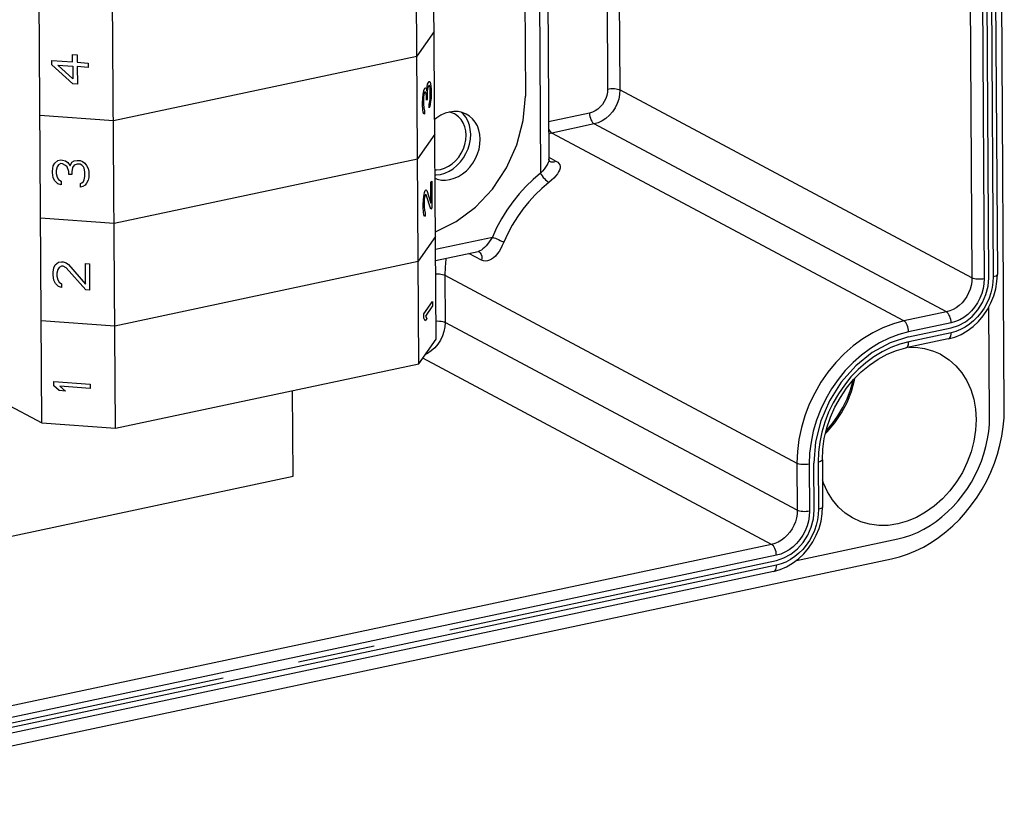
# Model space of a CAD drawing. Units: millimetres. Extents: x 0 to 420, y 0 to 297.
# Drawn here: x 49 to 72, y 230 to 248 of the extents above; entities that cross this region are included whole.
import ezdxf

# ---------------------------------------------------------------- set-up
doc = ezdxf.new("R2010")
doc.units = ezdxf.units.MM
doc.header["$LTSCALE"] = 23.1
doc.linetypes.add('CENTER', pattern=[0.6, 0.375, -0.075, 0.075, -0.075])
for name, color, linetype in [('DEFAULT_1', 7, 'CENTER'), ('HUELLE-BG-KLDXF_CONTINUOUS_LINE', 7, 'CONTINUOUS'), ('KASTEN-TK-99DXF_CONTINUOUS_LINE', 7, 'CONTINUOUS')]:
    doc.layers.add(name, color=color, linetype=linetype)

msp = doc.modelspace()

# ---------------------------------------------------------------- linework, layer by layer
at = {"layer": 'DEFAULT_1', "color": 2, "linetype": 'CENTER'}
for p, q in [((60.64044, 267.56546), (60.77232, 246.45085)), ((71.16424, 242.37557), (71.01965, 265.52623)), ((69.36755, 241.05046), (70.31986, 241.25253)), ((67.24628, 237.16468), (67.23969, 238.22041)), ((45.51913, 231.61056), (66.4019, 236.04165))]:
    msp.add_line(p, q, dxfattribs=at)
for points in [[(58.75435, 243.40797), (59.22008, 243.63754), (59.65197, 243.9614), (60.03237, 244.36631), (60.35047, 244.84428), (60.58255, 245.35965), (60.72512, 245.89896), (60.77232, 246.45085)], [(70.31986, 241.25253), (70.4849, 241.30553), (70.64343, 241.39241), (70.78941, 241.50986), (70.91937, 241.65619), (71.02381, 241.8207), (71.10121, 241.99947), (71.14863, 242.18569), (71.16424, 242.37557)], [(69.36755, 241.05046), (68.95165, 240.91691), (68.55215, 240.69797), (68.18428, 240.40198), (67.85678, 240.03323), (67.59358, 239.61868), (67.39853, 239.16818), (67.27903, 238.6989), (67.23969, 238.22041)], [(66.4019, 236.04165), (66.56694, 236.09464), (66.72547, 236.18152), (66.87145, 236.29898), (67.00141, 236.44531), (67.10585, 236.60981), (67.18325, 236.78858), (67.23067, 236.97481), (67.24628, 237.16468)]]:
    msp.add_lwpolyline(points, dxfattribs=at)
at = {"layer": 'HUELLE-BG-KLDXF_CONTINUOUS_LINE', "color": 7, "linetype": 'CONTINUOUS'}
for p, q in [((58.76935, 240.99884), (58.6257, 263.99869)), ((58.38059, 240.44522), (58.23694, 263.44506)), ((49.92649, 239.12249), (49.78284, 262.12233)), ((51.57839, 239.00187), (51.43473, 262.00171)), ((58.38059, 240.44522), (58.76935, 240.99884)), ((51.57839, 239.00187), (58.38059, 240.44522)), ((55.56498, 237.92671), (55.553, 239.84524)), ((49.0844, 239.57198), (49.92649, 239.12249)), ((49.92649, 239.12249), (51.57839, 239.00187)), ((48.42302, 236.41127), (55.56498, 237.92671))]:
    msp.add_line(p, q, dxfattribs=at)
at = {"layer": 'HUELLE-BG-KLDXF_CONTINUOUS_LINE', "color": 2, "linetype": 'CONTINUOUS'}
for p, q in [((58.72626, 247.8988), (58.33749, 247.34517)), ((50.62012, 247.3813), (50.7244, 247.37368)), ((50.62115, 247.2165), (50.62012, 247.3813)), ((50.7244, 247.37368), (50.72543, 247.20888)), ((51.53529, 245.90182), (58.33749, 247.34517)), ((50.15189, 247.25076), (50.62115, 247.2165)), ((50.1525, 247.15188), (50.15189, 247.25076)), ((50.62424, 246.72209), (50.1525, 247.15188)), ((50.29155, 247.14173), (50.62177, 247.11762)), ((50.62352, 246.83745), (50.29155, 247.14173)), ((50.62177, 247.11762), (50.62352, 246.83745)), ((50.72543, 247.20888), (50.96876, 247.19112)), ((50.96937, 247.09223), (50.72605, 247.11)), ((50.72605, 247.11), (50.72852, 246.71448)), ((50.96876, 247.19112), (50.96937, 247.09223)), ((50.72852, 246.71448), (50.62424, 246.72209)), ((58.51106, 246.61463), (58.51924, 246.62628)), ((58.51924, 246.62628), (58.5357, 246.6331)), ((58.5357, 246.6331), (58.54818, 246.61761)), ((58.54818, 246.61761), (58.56086, 246.56917)), ((58.56086, 246.56917), (58.56853, 246.66322)), ((58.56853, 246.66322), (58.58059, 246.71365)), ((58.58059, 246.71365), (58.59685, 246.75343)), ((58.59736, 246.67103), (58.58121, 246.61477)), ((58.59685, 246.75343), (58.61321, 246.77673)), ((58.61373, 246.69433), (58.59736, 246.67103)), ((58.61321, 246.77673), (58.62558, 246.77772)), ((58.62201, 246.6895), (58.61373, 246.69433)), ((58.6304, 246.66819), (58.62201, 246.6895)), ((58.62558, 246.77772), (58.63806, 246.76224)), ((58.63469, 246.64105), (58.6304, 246.66819)), ((58.6393, 246.56448), (58.63469, 246.64105)), ((58.63806, 246.76224), (58.64655, 246.72445)), ((58.64655, 246.72445), (58.65514, 246.67018)), ((58.65514, 246.67018), (58.65965, 246.61008)), ((58.46771, 246.28687), (58.47108, 246.40806)), ((58.47108, 246.40806), (58.47885, 246.48563)), ((58.47885, 246.48563), (58.4948, 246.57485)), ((58.49163, 246.4207), (58.48806, 246.33248)), ((58.4995, 246.48179), (58.49163, 246.4207)), ((58.4948, 246.57485), (58.51106, 246.61463)), ((58.51157, 246.53223), (58.4995, 246.48179)), ((58.51975, 246.54388), (58.51157, 246.53223)), ((58.53632, 246.53422), (58.51975, 246.54388)), ((58.5447, 246.51291), (58.53632, 246.53422)), ((58.5535, 246.42568), (58.5447, 246.51291)), ((58.55391, 246.35976), (58.5535, 246.42568)), ((58.57334, 246.55368), (58.56986, 246.44897)), ((58.56986, 246.44897), (58.57028, 246.38305)), ((58.58121, 246.61477), (58.57334, 246.55368)), ((58.63634, 246.37737), (58.63991, 246.4656)), ((58.63991, 246.4656), (58.6393, 246.56448)), ((58.65679, 246.4065), (58.64902, 246.32893)), ((58.66047, 246.47824), (58.65679, 246.4065)), ((58.65965, 246.61008), (58.66047, 246.47824)), ((58.46791, 246.25391), (58.46771, 246.28687)), ((58.47273, 246.14438), (58.46791, 246.25391)), ((58.48806, 246.33248), (58.48847, 246.26656)), ((58.48847, 246.26656), (58.49307, 246.18998)), ((58.49307, 246.18998), (58.50156, 246.15219)), ((58.57028, 246.38305), (58.55391, 246.35976)), ((58.6164, 246.26585), (58.62448, 246.29398)), ((58.61692, 246.18345), (58.6164, 246.26585)), ((58.62908, 246.2174), (58.61692, 246.18345)), ((58.62448, 246.29398), (58.63245, 246.33859)), ((58.64115, 246.26784), (58.62908, 246.2174)), ((58.63245, 246.33859), (58.63634, 246.37737)), ((58.64902, 246.32893), (58.64115, 246.26784)), ((49.88339, 246.02244), (51.53529, 245.90182)), ((58.48132, 246.09011), (58.47273, 246.14438)), ((58.49809, 246.04749), (58.48132, 246.09011)), ((58.51456, 246.05431), (58.49809, 246.04749)), ((58.50156, 246.15219), (58.51404, 246.13671)), ((58.51404, 246.13671), (58.51456, 246.05431)), ((58.74062, 245.59881), (58.35186, 245.04519)), ((50.16738, 244.7695), (50.18404, 244.88359)), ((50.18404, 244.88359), (50.21839, 244.94697)), ((50.21839, 244.94697), (50.2875, 245.00781)), ((50.27105, 244.86076), (50.25418, 244.77963)), ((50.3055, 244.90766), (50.27105, 244.86076)), ((50.2875, 245.00781), (50.35692, 245.01922)), ((50.35743, 244.93682), (50.3055, 244.90766)), ((50.35692, 245.01922), (50.39168, 245.01668)), ((50.39219, 244.93428), (50.35743, 244.93682)), ((50.39168, 245.01668), (50.4613, 244.99512)), ((50.46192, 244.89624), (50.39219, 244.93428)), ((50.4613, 244.99512), (50.51365, 244.95836)), ((50.49689, 244.86074), (50.46192, 244.89624)), ((50.53227, 244.75933), (50.49689, 244.86074)), ((50.51365, 244.95836), (50.5662, 244.88863)), ((50.5662, 244.88863), (50.60045, 244.96849)), ((50.60045, 244.96849), (50.65238, 244.99764)), ((50.61855, 244.85186), (50.60179, 244.75425)), ((50.653, 244.89876), (50.61855, 244.85186)), ((50.65238, 244.99764), (50.7218, 245.00905)), ((50.72231, 244.92665), (50.653, 244.89876)), ((50.7218, 245.00905), (50.79132, 245.00397)), ((50.79184, 244.92157), (50.72231, 244.92665)), ((50.79132, 245.00397), (50.84356, 244.98368)), ((50.8267, 244.90255), (50.79184, 244.92157)), ((50.86167, 244.86705), (50.8267, 244.90255)), ((50.84356, 244.98368), (50.89591, 244.94692)), ((50.87925, 244.83282), (50.86167, 244.86705)), ((50.89591, 244.94692), (50.93098, 244.89494)), ((50.93098, 244.89494), (50.96615, 244.82648)), ((51.54966, 243.60184), (58.35186, 245.04519)), ((50.16759, 244.73654), (50.16738, 244.7695)), ((50.18569, 244.61991), (50.16759, 244.73654)), ((50.25418, 244.77963), (50.25459, 244.71371)), ((50.25459, 244.71371), (50.27249, 244.63004)), ((50.53268, 244.69341), (50.53227, 244.75933)), ((50.6022, 244.68833), (50.53268, 244.69341)), ((50.60179, 244.75425), (50.6022, 244.68833)), ((50.89715, 244.74916), (50.87925, 244.83282)), ((50.8809, 244.56914), (50.89776, 244.65028)), ((50.89776, 244.65028), (50.89715, 244.74916)), ((50.96615, 244.82648), (50.98394, 244.75929)), ((50.98394, 244.75929), (50.98477, 244.62745)), ((50.22086, 244.55145), (50.18569, 244.61991)), ((50.2908, 244.48045), (50.22086, 244.55145)), ((50.27249, 244.63004), (50.30756, 244.57806)), ((50.36042, 244.45889), (50.2908, 244.48045)), ((50.30756, 244.57806), (50.3599, 244.54129)), ((50.3599, 244.54129), (50.36042, 244.45889)), ((50.79451, 244.49309), (50.82917, 244.50703)), ((50.79503, 244.41069), (50.79451, 244.49309)), ((50.84706, 244.42336), (50.79503, 244.41069)), ((50.82917, 244.50703), (50.86372, 244.53745)), ((50.899, 244.45251), (50.84706, 244.42336)), ((50.86372, 244.53745), (50.8809, 244.56914)), ((50.93345, 244.49942), (50.899, 244.45251)), ((50.9678, 244.5628), (50.93345, 244.49942)), ((50.98477, 244.62745), (50.9678, 244.5628)), ((58.65212, 244.51169), (58.67257, 244.54082)), ((58.655, 244.05025), (58.65212, 244.51169)), ((58.67257, 244.54082), (58.67628, 243.94754)), ((58.48534, 244.12455), (58.49311, 244.20212)), ((58.49311, 244.20212), (58.50906, 244.29134)), ((58.50906, 244.29134), (58.52532, 244.33112)), ((58.52594, 244.23224), (58.51387, 244.18181)), ((58.52532, 244.33112), (58.5335, 244.34277)), ((58.53412, 244.24389), (58.52594, 244.23224)), ((58.5335, 244.34277), (58.54996, 244.34959)), ((58.55068, 244.23423), (58.53412, 244.24389)), ((58.54996, 244.34959), (58.56244, 244.33411)), ((58.65582, 243.91841), (58.55068, 244.23423)), ((58.56244, 244.33411), (58.655, 244.05025)), ((58.48187, 244.01985), (58.48534, 244.12455)), ((58.48228, 243.95393), (58.48187, 244.01985)), ((58.506, 244.12072), (58.50242, 244.03249)), ((58.50242, 244.03249), (58.50283, 243.96657)), ((58.51387, 244.18181), (58.506, 244.12072)), ((58.48709, 243.84439), (58.48228, 243.95393)), ((58.49568, 243.79012), (58.48709, 243.84439)), ((58.51246, 243.7475), (58.49568, 243.79012)), ((58.50283, 243.96657), (58.50744, 243.89)), ((58.50744, 243.89), (58.51593, 243.85221)), ((58.52892, 243.75432), (58.51246, 243.7475)), ((58.51593, 243.85221), (58.52841, 243.83672)), ((58.52841, 243.83672), (58.52892, 243.75432)), ((58.67628, 243.94754), (58.65582, 243.91841)), ((49.89776, 243.72245), (51.54966, 243.60184)), ((58.75499, 243.29883), (58.36622, 242.74521)), ((50.19831, 242.60008), (50.23266, 242.66346)), ((50.23266, 242.66346), (50.30176, 242.72431)), ((50.30176, 242.72431), (50.37118, 242.73571)), ((50.37118, 242.73571), (50.40594, 242.73317)), ((50.40594, 242.73317), (50.47557, 242.71162)), ((50.47557, 242.71162), (50.52791, 242.67485)), ((50.52791, 242.67485), (50.91285, 242.23493)), ((50.90997, 242.69637), (50.99687, 242.69003)), ((50.91285, 242.23493), (50.90997, 242.69637)), ((50.99687, 242.69003), (51.00057, 242.09674)), ((51.56402, 241.30185), (58.36622, 242.74521)), ((50.18154, 242.50247), (50.19831, 242.60008)), ((50.18196, 242.43655), (50.18154, 242.50247)), ((50.20006, 242.31992), (50.18196, 242.43655)), ((50.28541, 242.56078), (50.26855, 242.47965)), ((50.26855, 242.47965), (50.26896, 242.41373)), ((50.31986, 242.60768), (50.28541, 242.56078)), ((50.3718, 242.63683), (50.31986, 242.60768)), ((50.40656, 242.63429), (50.3718, 242.63683)), ((50.47629, 242.59626), (50.40656, 242.63429)), ((50.91367, 242.10309), (50.47629, 242.59626)), ((50.23523, 242.25146), (50.20006, 242.31992)), ((50.30516, 242.18047), (50.23523, 242.25146)), ((50.26896, 242.41373), (50.28685, 242.33006)), ((50.28685, 242.33006), (50.32192, 242.27808)), ((50.32192, 242.27808), (50.37427, 242.24131)), ((50.37427, 242.24131), (50.37478, 242.15891)), ((50.37478, 242.15891), (50.30516, 242.18047)), ((51.00057, 242.09674), (50.91367, 242.10309)), ((58.49716, 241.57154), (58.68941, 241.84531)), ((58.68941, 241.84531), (58.69002, 241.74643)), ((58.49778, 241.47266), (58.49716, 241.57154)), ((58.69002, 241.74643), (58.5305, 241.51926)), ((49.91212, 241.42247), (51.56402, 241.30185)), ((58.52703, 241.41456), (58.49778, 241.47266)), ((58.55975, 241.46116), (58.52703, 241.41456)), ((58.5305, 241.51926), (58.55975, 241.46116)), ((50.19684, 240.05417), (51.0137, 239.99452)), ((50.19745, 239.95529), (50.19684, 240.05417)), ((51.0137, 239.99452), (51.01432, 239.89564)), ((50.31973, 239.84752), (50.19745, 239.95529)), ((50.45877, 239.83737), (50.31973, 239.84752)), ((51.01432, 239.89564), (50.33649, 239.94513)), ((50.33649, 239.94513), (50.45877, 239.83737))]:
    msp.add_line(p, q, dxfattribs=at)
at = {"layer": 'KASTEN-TK-99DXF_CONTINUOUS_LINE', "color": 7, "linetype": 'CONTINUOUS'}
for p, q in [((71.51217, 239.44107), (71.32612, 269.22775)), ((61.15334, 268.51692), (61.30001, 245.03523)), ((71.21196, 265.60437), (71.35655, 242.45371)), ((59.37695, 246.05117), (59.33388, 246.08957)), ((59.43538, 245.9778), (59.37695, 246.05117)), ((61.31653, 244.98919), (61.31657, 244.98917)), ((58.75833, 242.76446), (59.71617, 242.9677)), ((59.71526, 242.96751), (59.71445, 242.96735)), ((71.1813, 239.26093), (71.16591, 241.72466)), ((70.25678, 241.0049), (69.30448, 240.80283)), ((70.25678, 241.0049), (70.4025, 241.04612)), ((69.09478, 240.74504), (69.30448, 240.80283)), ((67.432, 238.29855), (67.43859, 237.24282)), ((66.85111, 236.04139), (69.12306, 236.52347)), ((42.1103, 230.37072), (68.979, 236.07196)), ((66.33882, 235.79402), (66.48454, 235.83523)), ((66.33882, 235.79402), (45.45606, 231.36293))]:
    msp.add_line(p, q, dxfattribs=at)
at = {"layer": 'KASTEN-TK-99DXF_CONTINUOUS_LINE', "color": 9, "linetype": 'CONTINUOUS'}
for p, q in [((62.47841, 268.79808), (62.617, 246.60811)), ((60.9634, 268.47661), (61.11181, 244.7212)), ((62.75433, 268.68112), (62.89232, 246.58801)), ((70.6423, 265.52468), (70.78689, 242.37402)), ((70.91762, 265.50458), (71.06221, 242.35392)), ((71.11722, 265.54693), (71.26182, 242.39627)), ((70.78689, 242.37402), (62.89232, 246.58801)), ((62.2117, 246.06905), (61.29477, 245.87449)), ((62.31814, 245.82434), (61.36583, 245.62227)), ((70.21271, 241.61035), (62.31814, 245.82434)), ((61.36583, 245.62227), (61.29645, 245.60499)), ((69.2604, 241.40828), (61.36583, 245.62227)), ((61.29973, 245.08003), (61.45943, 244.99254)), ((61.30001, 245.03547), (61.30001, 245.03422)), ((61.31657, 244.98917), (61.34395, 244.97798)), ((58.75676, 243.01596), (60.03334, 243.28684)), ((59.79105, 242.7736), (59.50289, 242.92245)), ((58.96777, 242.43285), (66.86234, 238.21886)), ((58.96777, 242.43285), (58.97436, 241.37712)), ((70.21271, 241.61035), (69.2604, 241.40828)), ((66.86893, 237.16313), (58.97436, 241.37712)), ((70.31915, 241.36564), (69.36684, 241.16357)), ((70.32053, 241.14436), (69.36822, 240.94229)), ((66.29475, 236.39947), (58.47186, 240.57519)), ((67.33726, 238.24112), (67.34386, 237.18539)), ((66.86234, 238.21886), (66.86893, 237.16313)), ((67.13766, 238.19876), (67.14425, 237.14303)), ((66.29475, 236.39947), (45.41199, 231.96838)), ((66.40119, 236.15476), (45.51842, 231.72367)), ((66.40257, 235.93347), (45.51981, 231.50238))]:
    msp.add_line(p, q, dxfattribs=at)
for points in [[(62.617, 246.60811), (62.6522, 246.61407), (62.69009, 246.61764), (62.72922, 246.61869), (62.76808, 246.61717), (62.80518, 246.61314), (62.83909, 246.60676), (62.86852, 246.59827), (62.89232, 246.58801)], [(62.617, 246.60811), (62.61218, 246.53525), (62.59784, 246.46385), (62.57363, 246.39309), (62.5406, 246.32545), (62.49926, 246.26271), (62.4509, 246.20623), (62.39646, 246.15765), (62.33751, 246.11786), (62.27616, 246.08851), (62.2117, 246.06905)], [(62.89232, 246.58801), (62.88582, 246.48614), (62.86522, 246.3838), (62.83106, 246.2835), (62.78418, 246.1877), (62.72572, 246.09872), (62.65712, 246.01877), (62.58007, 245.94981), (62.49649, 245.89356), (62.40846, 245.8514), (62.31814, 245.82434)], [(62.2117, 246.06905), (62.21395, 246.03119), (62.22016, 245.99263), (62.23009, 245.95485), (62.24336, 245.91929), (62.25946, 245.88733), (62.27776, 245.86019), (62.29758, 245.83893), (62.31814, 245.82434)], [(61.29581, 245.70778), (61.30715, 245.68526), (61.32546, 245.65813), (61.34527, 245.63686), (61.36583, 245.62227)], [(61.30001, 245.03422), (61.29737, 245.00737), (61.2882, 244.97398), (61.27279, 244.93803), (61.25142, 244.8995), (61.22434, 244.8584), (61.19183, 244.8149), (61.15413, 244.76906), (61.11181, 244.7212)], [(61.45943, 244.99254), (61.49712, 244.96704), (61.52497, 244.93832), (61.54306, 244.90591), (61.55139, 244.87056), (61.54988, 244.8327), (61.53901, 244.79254), (61.5191, 244.75044), (61.49054, 244.70644), (61.45369, 244.66068), (61.40894, 244.61335), (61.35674, 244.56491), (61.29718, 244.51488)], [(61.34395, 244.97798), (61.38148, 244.97281), (61.42066, 244.97775), (61.45943, 244.99256)], [(61.11181, 244.7212), (60.94397, 244.5782), (60.78434, 244.42339), (60.63238, 244.25618), (60.48975, 244.07834), (60.35769, 243.8909), (60.23699, 243.69551), (60.12903, 243.49441), (60.03334, 243.28684)], [(61.11178, 244.72117), (61.12944, 244.69081), (61.15046, 244.65945), (61.17405, 244.62831), (61.19928, 244.59858), (61.2252, 244.57139), (61.2508, 244.54781), (61.27511, 244.52873), (61.29718, 244.51488)], [(61.29718, 244.51488), (61.14077, 244.38159), (60.99117, 244.23658), (60.84921, 244.08045), (60.71607, 243.91433), (60.59269, 243.73935), (60.48002, 243.55684), (60.3789, 243.36838), (60.28971, 243.17494)], [(60.03334, 243.28684), (59.99804, 243.23146), (59.96254, 243.17994), (59.92707, 243.13304), (59.89168, 243.09103), (59.85646, 243.05428), (59.82145, 243.0232), (59.7867, 242.99821), (59.75238, 242.97977), (59.71531, 242.96752)], [(60.28971, 243.17494), (60.25553, 243.10029), (60.21974, 243.03172), (60.18188, 242.96916), (60.14234, 242.91333), (60.10123, 242.86467), (60.05877, 242.82384), (60.01503, 242.79139), (59.97038, 242.76793), (59.92502, 242.75409), (59.8796, 242.75018), (59.83512, 242.75674), (59.79105, 242.7736)], [(60.03336, 243.28687), (60.06486, 243.27491), (60.09919, 243.26126), (60.13504, 243.24643), (60.17102, 243.231), (60.20576, 243.21555), (60.23792, 243.20068), (60.26627, 243.18697), (60.28971, 243.17494)], [(59.71851, 242.96709), (59.73345, 242.95807), (59.76081, 242.93251), (59.7811, 242.89939), (59.79325, 242.86046), (59.79663, 242.81778), (59.79105, 242.7736)], [(58.98984, 242.81358), (58.98697, 242.79324), (58.97201, 242.61223), (58.96777, 242.43285)], [(58.76022, 242.46199), (58.76554, 242.46249), (58.80467, 242.46353), (58.84353, 242.46201), (58.88063, 242.45799), (58.91454, 242.45161), (58.94396, 242.44312), (58.96777, 242.43285)], [(71.35655, 242.45371), (71.35639, 242.45088), (71.35103, 242.43796), (71.33828, 242.42559), (71.31863, 242.41424), (71.29281, 242.40434), (71.26182, 242.39627)], [(70.78689, 242.37402), (70.78245, 242.28912), (70.76816, 242.20364), (70.7443, 242.11906), (70.71129, 242.03677), (70.66967, 241.95816), (70.62018, 241.88458), (70.5637, 241.81732), (70.50113, 241.75745), (70.43341, 241.70592), (70.36187, 241.66377), (70.28789, 241.63176), (70.21271, 241.61035)], [(71.06221, 242.35392), (71.05624, 242.24297), (71.03792, 242.13322), (71.00695, 242.02379), (70.96428, 241.91732), (70.91035, 241.81566), (70.84637, 241.72042), (70.77324, 241.63346), (70.69232, 241.55596), (70.60466, 241.48939), (70.51213, 241.43475), (70.41724, 241.39368), (70.31915, 241.36564)], [(71.26182, 242.39627), (71.25651, 242.27688), (71.2396, 242.15783), (71.21085, 242.03835), (71.17092, 241.92075), (71.12008, 241.80661), (71.05917, 241.69731), (70.98879, 241.59436), (70.90999, 241.49891), (70.8236, 241.41231), (70.73087, 241.33549), (70.63285, 241.26961), (70.53093, 241.21529), (70.42704, 241.17367), (70.32053, 241.14436)], [(71.06221, 242.35392), (71.02701, 242.34796), (70.98912, 242.34438), (70.94999, 242.34334), (70.91113, 242.34486), (70.87403, 242.34888), (70.84012, 242.35526), (70.8107, 242.36375), (70.78689, 242.37402)], [(70.31915, 241.36564), (70.3169, 241.4035), (70.31069, 241.44207), (70.30076, 241.47985), (70.28749, 241.51541), (70.27139, 241.54737), (70.25308, 241.5745), (70.23327, 241.59577), (70.21271, 241.61035)], [(58.76681, 241.40625), (58.77213, 241.40676), (58.81126, 241.4078), (58.85012, 241.40628), (58.88722, 241.40226), (58.92113, 241.39588), (58.95056, 241.38739), (58.97436, 241.37712)], [(58.97436, 241.37712), (58.96786, 241.27526), (58.94726, 241.17291), (58.9131, 241.07262), (58.86622, 240.97681)], [(69.2604, 241.40828), (69.02394, 241.34522), (68.78986, 241.25699), (68.5604, 241.14441), (68.33778, 241.00856), (68.12417, 240.85074), (67.92167, 240.67248), (67.73228, 240.47557), (67.55779, 240.26188), (67.39985, 240.03344), (67.25999, 239.79245), (67.13953, 239.54116), (67.03967, 239.28207), (66.96139, 239.01772), (66.90543, 238.75068), (66.87231, 238.48354), (66.86234, 238.21886)], [(69.36684, 241.16357), (69.36459, 241.20143), (69.35838, 241.24), (69.34845, 241.27778), (69.33518, 241.31334), (69.31908, 241.3453), (69.30077, 241.37243), (69.28096, 241.3937), (69.2604, 241.40828)], [(69.36684, 241.16357), (69.14615, 241.10461), (68.92967, 241.02304), (68.71637, 240.91832), (68.50935, 240.7921), (68.31076, 240.64529), (68.12242, 240.47963), (67.94636, 240.29647), (67.78406, 240.09781), (67.63728, 239.88536), (67.50719, 239.66132), (67.39529, 239.42765), (67.3024, 239.18679), (67.22973, 238.94101), (67.17765, 238.69278), (67.14706, 238.44577), (67.13766, 238.19876)], [(70.25678, 241.0049), (70.2752, 241.0129), (70.29085, 241.02792), (70.30363, 241.0495), (70.31305, 241.07682), (70.31876, 241.10885), (70.32053, 241.14436)], [(58.86622, 240.97681), (58.80776, 240.88783), (58.73916, 240.80788), (58.66211, 240.73892), (58.57853, 240.68267), (58.53152, 240.66016)], [(69.36822, 240.94229), (69.1674, 240.88868), (68.97022, 240.81437)], [(69.30448, 240.80283), (69.32289, 240.81083), (69.33855, 240.82585), (69.35133, 240.84743), (69.36075, 240.87476), (69.36645, 240.90678), (69.36822, 240.94229)], [(68.97022, 240.81437), (68.77564, 240.71883), (68.58677, 240.60371), (68.40589, 240.46998), (68.23442, 240.31912), (68.07407, 240.15231), (67.92624, 239.97137), (67.79253, 239.77786), (67.67403, 239.5738), (67.57211, 239.36104), (67.48748, 239.14164), (67.42118, 238.91741), (67.37366, 238.69096), (67.34579, 238.46593), (67.33726, 238.24112)], [(67.432, 238.29855), (67.43184, 238.29573), (67.42648, 238.2828), (67.41373, 238.27043), (67.39407, 238.25908), (67.36826, 238.24918), (67.33726, 238.24112)], [(67.13766, 238.19876), (67.10246, 238.1928), (67.06457, 238.18923), (67.02544, 238.18818), (66.98658, 238.1897), (66.94948, 238.19373), (66.91557, 238.20011), (66.88614, 238.2086), (66.86234, 238.21886)], [(66.86893, 237.16313), (66.86449, 237.07824), (66.8502, 236.99276), (66.82634, 236.90817), (66.79333, 236.82589), (66.75171, 236.74728), (66.70222, 236.6737), (66.64574, 236.60644), (66.58317, 236.54657), (66.51545, 236.49504), (66.4439, 236.45288), (66.36993, 236.42088), (66.29475, 236.39947)], [(67.14425, 237.14303), (67.13828, 237.03209), (67.11996, 236.92234), (67.08899, 236.8129), (67.04632, 236.70644), (66.99239, 236.60477), (66.92841, 236.50953), (66.85528, 236.42257), (66.77436, 236.34507), (66.6867, 236.27851), (66.59417, 236.22387), (66.49928, 236.1828), (66.40119, 236.15476)], [(67.34386, 237.18539), (67.33855, 237.066), (67.32164, 236.94694), (67.29289, 236.82747), (67.25296, 236.70986), (67.20211, 236.59573), (67.14121, 236.48643), (67.07083, 236.38348), (66.99203, 236.28803), (66.90564, 236.20143), (66.81291, 236.1246), (66.71489, 236.05872), (66.61297, 236.00441), (66.50907, 235.96278), (66.40257, 235.93347)], [(67.14425, 237.14303), (67.10905, 237.13707), (67.07116, 237.1335), (67.03203, 237.13245), (66.99317, 237.13397), (66.95607, 237.138), (66.92216, 237.14438), (66.89274, 237.15287), (66.86893, 237.16313)], [(67.43859, 237.24282), (67.43843, 237.23999), (67.43307, 237.22707), (67.42032, 237.2147), (67.40067, 237.20335), (67.37485, 237.19345), (67.34386, 237.18539)], [(66.40119, 236.15476), (66.39894, 236.19262), (66.39273, 236.23118), (66.3828, 236.26897), (66.36953, 236.30452), (66.35343, 236.33648), (66.33512, 236.36362), (66.31531, 236.38489), (66.29475, 236.39947)], [(66.33882, 235.79402), (66.35724, 235.80201), (66.37289, 235.81703), (66.38567, 235.83862), (66.39509, 235.86594), (66.4008, 235.89796), (66.40257, 235.93347)]]:
    msp.add_lwpolyline(points, dxfattribs=at)
at = {"layer": 'KASTEN-TK-99DXF_CONTINUOUS_LINE', "color": 7, "linetype": 'CONTINUOUS'}
for points in [[(59.07175, 246.09302), (58.97391, 246.06471), (58.87945, 246.0218), (58.78898, 245.96507), (58.73859, 245.9236)], [(59.1807, 246.051), (59.12482, 246.07496), (59.06264, 246.09039)], [(59.44806, 246.04801), (59.35537, 246.08525), (59.26443, 246.10349), (59.16968, 246.10625), (59.07175, 246.09302)], [(59.33137, 245.9243), (59.27187, 245.98816), (59.20257, 246.03896), (59.1807, 246.051)], [(59.54618, 245.59262), (59.5384, 245.69931), (59.51734, 245.79906), (59.48251, 245.89292), (59.43538, 245.9778)], [(59.75967, 245.48088), (59.75186, 245.58803), (59.73071, 245.68822), (59.69573, 245.78247), (59.6484, 245.86771), (59.58972, 245.94142), (59.52066, 246.00297), (59.44806, 246.04801)], [(59.44414, 245.57097), (59.43609, 245.67086), (59.41461, 245.76304), (59.37919, 245.84851), (59.33137, 245.9243)], [(58.74563, 244.79792), (58.77948, 244.79616), (58.86996, 244.80731), (58.96034, 244.83453), (59.04843, 244.87659), (59.13195, 244.93299), (59.20904, 245.00184), (59.27753, 245.08188), (59.33607, 245.17078), (59.38282, 245.26664), (59.41708, 245.36689), (59.43736, 245.46794), (59.44414, 245.57097)], [(58.74635, 244.68208), (58.77317, 244.6813), (58.87066, 244.69447), (58.96807, 244.72265), (59.06212, 244.76537), (59.1522, 244.82186), (59.23744, 244.89202), (59.31531, 244.97331), (59.38312, 245.06357), (59.44048, 245.16151), (59.48643, 245.26614), (59.51999, 245.37451), (59.53975, 245.48293), (59.54618, 245.59262)], [(58.74682, 244.60658), (58.79759, 244.58657), (58.88853, 244.56834), (58.98328, 244.56558), (59.08121, 244.5788), (59.17904, 244.60711), (59.27351, 244.65002), (59.36398, 244.70676), (59.44959, 244.77723), (59.5278, 244.85887), (59.59591, 244.94953), (59.65352, 245.04791), (59.69966, 245.15299), (59.73337, 245.26182), (59.75321, 245.37071), (59.75967, 245.48088)], [(61.31657, 244.98917), (61.31977, 244.98733), (61.31545, 244.99194), (61.30742, 245.00475), (61.3016, 245.02159), (61.3, 245.03418)], [(70.4025, 241.04612), (70.54518, 241.10717), (70.68286, 241.18736), (70.8128, 241.2852), (70.93255, 241.39878), (71.04034, 241.52624), (71.13445, 241.66543), (71.21341, 241.81407), (71.27597, 241.96975), (71.32113, 242.12996), (71.34814, 242.29206), (71.35655, 242.45371)], [(67.432, 238.29855), (67.44239, 238.53511), (67.47643, 238.77438), (67.53368, 239.01303), (67.61347, 239.24812), (67.71487, 239.4767), (67.83656, 239.69568), (67.97694, 239.90218), (68.13418, 240.09349), (68.30616, 240.26712), (68.49065, 240.42088), (68.68519, 240.55279), (68.88737, 240.66129), (69.09478, 240.74504)], [(70.07227, 240.66837), (70.10495, 240.65095), (70.27435, 240.54056), (70.42657, 240.40483), (70.55979, 240.24625), (70.67161, 240.06667), (70.76089, 239.86912), (70.82581, 239.65612), (70.86597, 239.43108), (70.88023, 239.19705), (70.86893, 238.9576), (70.83169, 238.71613), (70.76959, 238.47618), (70.68301, 238.24132), (70.57372, 238.01482), (70.44284, 237.8002), (70.29272, 237.60031), (70.12514, 237.41842), (69.9429, 237.25676), (69.74836, 237.11816), (69.5446, 237.00412), (69.33595, 236.9174), (69.12097, 236.85708)], [(69.3699, 240.81671), (69.52078, 240.81811), (69.72543, 240.79074), (69.92118, 240.73495), (70.07227, 240.66837)], [(67.50343, 238.88697), (67.54253, 238.92445), (67.71219, 239.12635), (67.86046, 239.3473), (67.98536, 239.58309), (68.08413, 239.83002), (68.15575, 240.08364), (68.16206, 240.12164)], [(68.979, 236.07196), (69.16145, 236.11797), (69.3419, 236.1778), (69.52075, 236.25163), (69.69679, 236.33892), (69.86927, 236.43943), (70.03713, 236.55241), (70.19926, 236.67722), (70.35512, 236.81335), (70.50414, 236.96043), (70.64533, 237.11736), (70.77764, 237.2831), (70.90072, 237.45706), (71.01408, 237.63873), (71.11703, 237.82678), (71.20875, 238.01996), (71.28904, 238.21757), (71.35754, 238.41895), (71.4139, 238.62277), (71.45764, 238.82778), (71.48872, 239.03313), (71.50686, 239.2374), (71.51217, 239.44107)], [(69.12306, 236.52347), (69.27129, 236.56085), (69.41791, 236.60946), (69.56324, 236.66946), (69.70629, 236.74039), (69.84644, 236.82206), (69.98284, 236.91386), (70.11456, 237.01528), (70.24118, 237.12587), (70.36223, 237.24534), (70.47692, 237.3728), (70.58439, 237.50742), (70.68437, 237.64872), (70.77648, 237.79629), (70.86012, 237.94905), (70.93466, 238.10601), (70.99992, 238.26659), (71.05561, 238.43025), (71.10142, 238.59591), (71.13698, 238.76253), (71.16224, 238.92942), (71.17699, 239.09543), (71.1813, 239.26093)], [(68.11035, 236.99252), (67.94306, 237.10174), (67.79084, 237.23747), (67.65762, 237.39605), (67.5458, 237.57564), (67.45652, 237.77319), (67.43484, 237.84433)], [(66.48454, 235.83523), (66.62722, 235.89628), (66.7649, 235.97647), (66.89484, 236.07432), (67.01459, 236.18789), (67.12238, 236.31535), (67.21649, 236.45454), (67.29545, 236.60319), (67.35801, 236.75887), (67.40317, 236.91907), (67.43018, 237.08117), (67.43859, 237.24282)], [(69.12097, 236.85708), (68.90581, 236.82613), (68.69663, 236.82419), (68.49198, 236.85157), (68.29623, 236.90735), (68.11035, 236.99252)]]:
    msp.add_lwpolyline(points, dxfattribs=at)
at = {"layer": 'KASTEN-TK-99DXF_CONTINUOUS_LINE', "color": 2, "linetype": 'CONTINUOUS'}
msp.add_lwpolyline([(67.51747, 238.94527), (67.65668, 239.10718), (67.78209, 239.28218), (67.89223, 239.46822), (67.98582, 239.66312), (68.06176, 239.8646), (68.12059, 240.07652)], dxfattribs=at)

doc.saveas('drawing.dxf')
